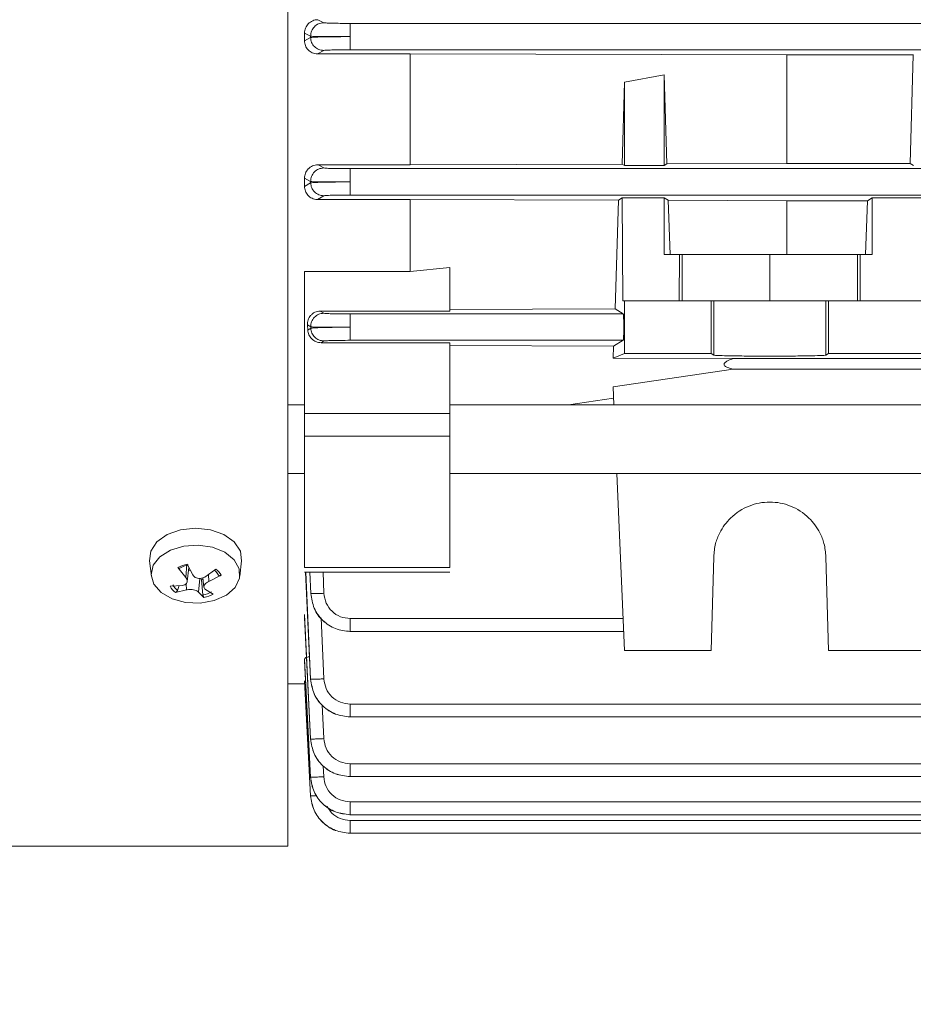
# Model space of a CAD drawing. Extents: x -89 to 47, y 10 to 245.
# Drawn here: x -28 to -26, y 149 to 152 of the extents above; entities that cross this region are included whole.
import ezdxf

# ---------------------------------------------------------------- set-up
doc = ezdxf.new("R2010")
doc.units = 0
doc.header["$MEASUREMENT"] = 0
doc.layers.get('DEFPOINTS').update_dxf_attribs({"linetype": 'CONTINUOUS'})
doc.layers.add('DIMENSION', color=1, linetype='CONTINUOUS')
doc.layers.add('POWERHEAD', color=3, linetype='CONTINUOUS')
doc.dimstyles.get("Standard").update_dxf_attribs({"dimscale": 18, "dimtxt": 0.18, "dimasz": 0.18, "dimexe": 0.0625, "dimexo": 0.0625, "dimgap": 0.09, "dimtad": 0, "dimtih": 1, "dimtoh": 1, "dimdec": 4, "dimzin": 0, "dimdsep": 46, "dimlunit": 5, "dimtxsty": 'Standard', "dimcen": 0.09, "dimadec": 0, "dimazin": 0, "dimtfac": 1, "dimtdec": 4, "dimtofl": 0, "dimtmove": 0, "dimatfit": 3, "dimfxl": 1, "dimfrac": 2, "dimtolj": 1, "dimtzin": 0, "dimarcsym": 0})

# ---------------------------------------------------------------- blocks, each defined once
blk = doc.blocks.new('*D1')
at = {"layer": 'DEFPOINTS', "color": 0, "transparency": 16777216}
for p in [(-14.0479, 164.8254), (-14.0479, 149.4433), (-44.0608, 147.3299)]:
    blk.add_point(p, dxfattribs=at)
at = {"layer": 'DIMENSION', "color": 0, "lineweight": -2, "transparency": 16777216}
for p, q in [((-44.0608, 148.4549), (-44.0608, 165.9504)), ((-14.0479, 150.5683), (-14.0479, 165.9504)), ((-40.8265, 164.8254), (-34.7723, 164.8254)), ((-17.2823, 164.8254), (-24.9173, 164.8254))]:
    blk.add_line(p, q, dxfattribs=at)
at = {"layer": 'DIMENSION', "color": 0, "transparency": 16777216}
for points in [[(-40.8265, 165.3645), (-40.8265, 164.2863), (-44.0608, 164.8254)], [(-17.2823, 165.3645), (-17.2823, 164.2863), (-14.0479, 164.8254)]]:
    blk.add_solid(points, dxfattribs=at)
at = {"layer": 'DIMENSION', "color": 0, "transparency": 16777216, "insert": (-29.8448, 164.8254), "char_height": 3.24, "attachment_point": 5}
blk.add_mtext('\\A1;"A"', dxfattribs=at)

msp = doc.modelspace()

# ---------------------------------------------------------------- linework, layer by layer
at = {"layer": 'POWERHEAD', "linetype": 'Continuous', "lineweight": 15}
for p, q in [((-27.51169, 149.37172), (-27.51169, 156.36384)), ((-27.42239, 151.83549), (-27.40514, 151.82642)), ((-27.32645, 151.82446), (-22.36395, 151.82446)), ((-27.46248, 151.79581), (-27.46248, 151.77268)), ((-27.44446, 151.7864), (-27.46248, 151.79581)), ((-27.46248, 151.77268), (-27.44439, 151.78248)), ((-27.44439, 151.78248), (-27.44446, 151.7864)), ((-27.40508, 151.74379), (-27.42387, 151.73369)), ((-27.14752, 151.73369), (-27.42387, 151.73369)), ((-22.36395, 151.74575), (-27.32645, 151.74575)), ((-27.14752, 151.73369), (-26.02378, 151.7303)), ((-27.14752, 151.40294), (-27.14752, 151.73369)), ((-26.02378, 151.7303), (-25.64677, 151.7303)), ((-26.02378, 151.40644), (-26.02378, 151.7303)), ((-25.65639, 151.40644), (-25.64677, 151.7303)), ((-25.64654, 151.73044), (-25.64677, 151.7303)), ((-26.51505, 151.40491), (-26.50776, 151.6489)), ((-26.50776, 151.6489), (-26.38965, 151.67061)), ((-26.50776, 151.6489), (-26.50776, 151.40051)), ((-26.38965, 151.67061), (-26.38166, 151.40532)), ((-26.38965, 151.40051), (-26.38965, 151.67061)), ((-27.42209, 151.40294), (-27.14752, 151.40294)), ((-27.42209, 151.40294), (-27.40496, 151.39335)), ((-27.32623, 151.39139), (-22.36394, 151.39139)), ((-27.14752, 151.40294), (-26.51505, 151.40491)), ((-26.50776, 151.40051), (-26.51505, 151.40491)), ((-26.38965, 151.40051), (-26.50776, 151.40051)), ((-26.38166, 151.40532), (-26.38965, 151.40051)), ((-26.38166, 151.40532), (-26.02378, 151.40644)), ((-25.65639, 151.40644), (-26.02378, 151.40644)), ((-25.64654, 151.40051), (-25.65639, 151.40644)), ((-27.46248, 151.36316), (-27.46248, 151.33845)), ((-27.44427, 151.35307), (-27.46248, 151.36316)), ((-27.44418, 151.34913), (-27.44427, 151.35307)), ((-27.46248, 151.33845), (-27.44418, 151.34913)), ((-27.40486, 151.31071), (-27.42417, 151.29955)), ((-27.14752, 151.29955), (-27.42417, 151.29955)), ((-22.36394, 151.31267), (-27.32623, 151.31267)), ((-27.14752, 151.29955), (-26.5261, 151.2975)), ((-27.14752, 151.08479), (-27.14752, 151.29955)), ((-26.53638, 150.97298), (-26.5261, 151.2975)), ((-26.5261, 151.2975), (-26.51527, 151.304)), ((-26.51527, 151.304), (-26.38965, 151.304)), ((-26.51527, 151.304), (-26.51291, 150.9977)), ((-26.38965, 151.304), (-26.37794, 151.29701)), ((-26.38965, 151.304), (-26.38965, 151.1355)), ((-26.37794, 151.29701), (-26.02378, 151.29583)), ((-26.37794, 151.29701), (-26.37185, 151.1355)), ((-26.02378, 151.29583), (-25.78324, 151.29583)), ((-26.02378, 151.29583), (-26.02378, 151.1355)), ((-25.78324, 151.29583), (-25.78935, 151.1355)), ((-25.78324, 151.29583), (-25.76957, 151.304)), ((-25.76957, 151.304), (-25.39555, 151.304)), ((-25.76957, 151.304), (-25.76957, 151.1355)), ((-26.34401, 151.1355), (-26.38965, 151.1355)), ((-26.34465, 150.9977), (-26.34401, 151.1355)), ((-26.33645, 151.1355), (-26.34401, 151.1355)), ((-26.33645, 150.9977), (-26.33645, 151.1355)), ((-26.07468, 151.1355), (-26.33645, 151.1355)), ((-25.81292, 151.1355), (-26.07468, 151.1355)), ((-26.07468, 150.9977), (-26.07468, 151.1355)), ((-25.81292, 151.1355), (-25.81292, 150.9977)), ((-25.80536, 151.1355), (-25.81292, 151.1355)), ((-25.76957, 151.1355), (-25.80536, 151.1355)), ((-25.80536, 151.1355), (-25.80472, 150.9977)), ((-27.14752, 151.08479), (-27.02941, 151.09653)), ((-27.02941, 150.96676), (-27.02941, 151.09653)), ((-27.46248, 151.08479), (-27.14752, 151.08479)), ((-27.46248, 151.08479), (-27.46248, 150.66137)), ((-27.02941, 150.97125), (-26.53638, 150.97298)), ((-26.53638, 150.97298), (-26.51193, 150.95832)), ((-26.50776, 150.9977), (-26.51291, 150.9977)), ((-26.50776, 150.9977), (-26.24928, 150.9977)), ((-26.50776, 150.84022), (-26.50776, 150.9977)), ((-26.24928, 150.9977), (-26.24195, 150.9977)), ((-26.24928, 150.84022), (-26.24928, 150.9977)), ((-26.24195, 150.83533), (-26.24195, 150.9977)), ((-25.90742, 150.9977), (-25.90009, 150.9977)), ((-25.90742, 150.83533), (-25.90742, 150.9977)), ((-25.90009, 150.9977), (-25.26503, 150.9977)), ((-25.90009, 150.9977), (-25.90009, 150.84022)), ((-27.41528, 150.96676), (-27.02941, 150.96676)), ((-27.41528, 150.96676), (-27.40469, 150.96029)), ((-27.32592, 150.95832), (-26.51193, 150.95832)), ((-27.444, 150.91974), (-27.45361, 150.92553)), ((-27.45361, 150.92553), (-27.45275, 150.9101)), ((-27.45275, 150.9101), (-27.44388, 150.91579)), ((-27.44388, 150.91579), (-27.444, 150.91974)), ((-27.40457, 150.87763), (-27.41253, 150.87259)), ((-27.02941, 150.87259), (-27.41253, 150.87259)), ((-26.51193, 150.8796), (-27.32592, 150.8796)), ((-27.02941, 150.66137), (-27.02941, 150.87259)), ((-27.02941, 150.86427), (-26.54061, 150.8624)), ((-26.54208, 150.8265), (-26.54061, 150.8624)), ((-26.51193, 150.8796), (-26.54061, 150.8624)), ((-26.54208, 150.8265), (-26.50776, 150.84022)), ((-26.54208, 150.8265), (-26.18402, 150.82557)), ((-26.50776, 150.84022), (-26.24928, 150.84022)), ((-26.24195, 150.83533), (-26.24928, 150.84022)), ((-26.18402, 150.82557), (-22.81574, 150.82557)), ((-25.90009, 150.84022), (-25.90742, 150.83533)), ((-25.26503, 150.84022), (-25.90009, 150.84022)), ((-26.54208, 150.74059), (-26.18402, 150.79398)), ((-22.81574, 150.79398), (-26.18402, 150.79398)), ((-27.46248, 150.73854), (-27.46262, 150.73854)), ((-26.54208, 150.74059), (-26.53976, 150.68736)), ((-27.02929, 150.7346), (-27.02941, 150.7346)), ((-26.67484, 150.68736), (-26.54061, 150.70692)), ((-27.46248, 150.68736), (-27.51169, 150.68736)), ((-22.01749, 150.68736), (-27.02941, 150.68736)), ((-27.46248, 150.66137), (-27.02941, 150.66137)), ((-27.46248, 150.59351), (-27.02941, 150.59351)), ((-27.51169, 150.48263), (-27.46248, 150.48263)), ((-27.02941, 150.48263), (-22.01749, 150.48263)), ((-26.53082, 150.48263), (-26.50776, 149.95439)), ((-27.46248, 150.27314), (-27.46248, 150.25873)), ((-27.92468, 150.22239), (-27.91929, 150.17604)), ((-27.81661, 150.17255), (-27.81306, 150.21233)), ((-27.81228, 150.2125), (-27.79581, 150.18031)), ((-27.65528, 150.17604), (-27.64989, 150.22239)), ((-26.24928, 149.95439), (-26.24195, 150.23436)), ((-25.90742, 150.23436), (-25.90009, 149.95439)), ((-27.81661, 150.17255), (-27.83992, 150.20219)), ((-27.81219, 150.16078), (-27.80731, 150.20278)), ((-27.75993, 150.17384), (-27.7269, 150.19711)), ((-27.7481, 150.16019), (-27.74899, 150.18155)), ((-27.71118, 150.17898), (-27.7481, 150.16019)), ((-27.73223, 150.19538), (-27.72382, 150.18694)), ((-27.7191, 150.17957), (-27.72584, 150.18898)), ((-27.46256, 150.18808), (-27.02933, 150.18808)), ((-27.02941, 150.20221), (-27.46248, 150.20221)), ((-27.45918, 150.18808), (-27.44427, 149.86944)), ((-27.44418, 149.86944), (-27.45862, 150.18808)), ((-27.44672, 150.18808), (-27.444, 150.12473)), ((-27.44388, 150.12473), (-27.4465, 150.18808)), ((-27.40457, 150.12538), (-27.40716, 150.18808)), ((-27.86338, 150.14617), (-27.82647, 150.14901)), ((-27.83611, 150.14827), (-27.84104, 150.13406)), ((-27.81464, 150.13536), (-27.81585, 150.15398)), ((-27.77876, 150.12889), (-27.77451, 150.16981)), ((-27.76995, 150.16597), (-27.7713, 150.16998)), ((-27.76528, 150.1204), (-27.76995, 150.16597)), ((-27.76564, 150.17141), (-27.7624, 150.14351)), ((-27.81464, 150.13536), (-27.84766, 150.12804)), ((-27.76228, 150.11265), (-27.77876, 150.12889)), ((-27.75796, 150.13666), (-27.73465, 150.12296)), ((-27.444, 150.12473), (-27.44388, 150.12473)), ((-27.46248, 150.06211), (-27.46248, 150.05319)), ((-27.44439, 149.69109), (-27.46248, 150.06211)), ((-27.46248, 150.05319), (-27.44446, 149.69109)), ((-27.40486, 149.87025), (-27.41311, 150.05232)), ((-26.51193, 150.05), (-27.32592, 150.05)), ((-27.32707, 150.01166), (-26.51026, 150.01166)), ((-26.24928, 149.95439), (-26.50776, 149.95439)), ((-25.90009, 149.95439), (-25.26503, 149.95439)), ((-27.46248, 149.92945), (-27.46248, 149.92453)), ((-27.44453, 149.57742), (-27.46248, 149.92945)), ((-27.46248, 149.92453), (-27.44457, 149.57742)), ((-27.51169, 149.85597), (-27.46211, 149.85597)), ((-27.46248, 149.86458), (-27.46248, 149.86301)), ((-27.4446, 149.52201), (-27.46248, 149.86458)), ((-27.46248, 149.86301), (-27.44462, 149.52201)), ((-27.44427, 149.86944), (-27.44418, 149.86944)), ((-27.40508, 149.69201), (-27.40998, 149.79273)), ((-22.36394, 149.79519), (-27.32623, 149.79519)), ((-27.32738, 149.75685), (-22.36324, 149.75685)), ((-27.44446, 149.69109), (-27.44439, 149.69109)), ((-27.40521, 149.57841), (-27.40687, 149.61081)), ((-22.36395, 149.61717), (-27.32645, 149.61717)), ((-27.44457, 149.57742), (-27.44453, 149.57742)), ((-27.32759, 149.57883), (-22.36325, 149.57883)), ((-27.44462, 149.52201), (-27.4446, 149.52201)), ((-22.36396, 149.50372), (-27.32659, 149.50372)), ((-27.32767, 149.46538), (-22.36326, 149.46538)), ((-22.36396, 149.4484), (-27.32666, 149.4484)), ((-27.32777, 149.41006), (-22.36326, 149.41006)), ((-27.32777, 149.41006), (-27.32777, 149.41006)), ((-32.98324, 149.37172), (-27.51169, 149.37172))]:
    msp.add_line(p, q, dxfattribs=at)
at = {"layer": 'POWERHEAD', "linetype": 'Continuous', "lineweight": 15, "flags": 128}
for points in [[(-27.92468, 150.22239), (-27.92086, 150.25146), (-27.90264, 150.27871), (-27.87192, 150.30061), (-27.83203, 150.31477), (-27.78728, 150.31967)], [(-27.78728, 150.31967), (-27.74254, 150.31477), (-27.70265, 150.30061), (-27.67193, 150.27871), (-27.6537, 150.25146), (-27.64989, 150.22239)], [(-27.67221, 150.22559), (-27.65719, 150.19875), (-27.65627, 150.17016), (-27.66954, 150.14293), (-27.69558, 150.12), (-27.73155, 150.10386), (-27.77356, 150.09626), (-27.81706, 150.09801), (-27.85733, 150.10894), (-27.89001, 150.12786), (-27.91156, 150.15271), (-27.91964, 150.18081), (-27.91338, 150.2091), (-27.89345, 150.23453), (-27.86202, 150.25434), (-27.82249, 150.26637), (-27.77914, 150.26934), (-27.73668, 150.2629), (-27.6997, 150.24778), (-27.67221, 150.22559)]]:
    msp.add_lwpolyline(points, dxfattribs=at)
at = {"layer": 'POWERHEAD', "linetype": 'Continuous', "lineweight": 15}
for centre, radius, start, end in [((-27.79259, 150.11756), 0.09696, 101.71605, 119.21444), ((-27.79202, 150.1249), 0.08671, 101.48498, 119.44551), ((-27.75775, 150.15448), 0.05262, 27.74513, 54.10924), ((-27.75985, 150.15821), 0.04608, 36.31782, 44.29948), ((-27.75477, 150.16191), 0.03981, 26.33972, 36.35846), ((-27.81368, 150.17236), 0.04707, 207.39906, 234.45531), ((-27.78552, 150.23112), 0.06698, 283.44765, 287.69828), ((-27.81682, 150.17067), 0.05262, 207.74513, 234.10924), ((-27.78254, 150.20537), 0.08671, 281.48498, 299.44551), ((-27.78197, 150.20759), 0.09696, 281.71605, 299.21444)]:
    msp.add_arc(centre, radius, start, end, dxfattribs=at)
for points, knots in [([(-27.46248, 151.79581), (-27.46187, 151.80085), (-27.46066, 151.81092), (-27.4532, 151.82192), (-27.44521, 151.82871), (-27.43815, 151.8325), (-27.43046, 151.83502), (-27.42507, 151.83533), (-27.42239, 151.83549)], [0, 0, 0, 0, 0.2498921, 0.4994821, 0.624705, 0.7495196, 0.8755934, 1, 1, 1, 1]), ([(-27.40514, 151.82642), (-27.41035, 151.82582), (-27.41816, 151.82491), (-27.42734, 151.81982), (-27.43527, 151.81316), (-27.44279, 151.80198), (-27.4439, 151.79159), (-27.44446, 151.7864)], [0, 0, 0, 0, 0.25014266, 0.37563272, 0.50078564, 0.75040075, 1, 1, 1, 1]), ([(-27.40514, 151.82642), (-27.40347, 151.82616), (-27.40013, 151.82564), (-27.38196, 151.825), (-27.35642, 151.82455), (-27.33644, 151.82449), (-27.32645, 151.82446)], [0, 0, 0, 0, 0.2493324, 0.4996377, 0.7499401, 1, 1, 1, 1]), ([(-27.42387, 151.73369), (-27.4265, 151.73384), (-27.43177, 151.73415), (-27.43927, 151.73663), (-27.44611, 151.74038), (-27.45379, 151.7471), (-27.46082, 151.75793), (-27.46193, 151.76776), (-27.46248, 151.77268)], [0, 0, 0, 0, 0.1244975, 0.2501284, 0.3744302, 0.4999537, 0.7495942, 1, 1, 1, 1]), ([(-27.32645, 151.7851), (-27.34143, 151.78505), (-27.37139, 151.78494), (-27.4097, 151.78517), (-27.43695, 151.78566), (-27.44196, 151.78615), (-27.44446, 151.7864)], [0, 0, 0, 0, 0.2500815, 0.500382, 0.7506739, 1, 1, 1, 1]), ([(-27.44439, 151.78248), (-27.4419, 151.78275), (-27.43691, 151.7833), (-27.40969, 151.7841), (-27.37138, 151.78476), (-27.34142, 151.78499), (-27.32645, 151.7851)], [0, 0, 0, 0, 0.249318, 0.499621, 0.7499285, 1, 1, 1, 1]), ([(-27.44439, 151.78248), (-27.44369, 151.7774), (-27.44228, 151.76726), (-27.43326, 151.75446), (-27.42035, 151.74556), (-27.41017, 151.74438), (-27.40508, 151.74379)], [0, 0, 0, 0, 0.2499279, 0.4998698, 0.7495711, 1, 1, 1, 1]), ([(-27.32645, 151.74575), (-27.33644, 151.74572), (-27.35641, 151.74566), (-27.38194, 151.74521), (-27.40009, 151.74456), (-27.40342, 151.74404), (-27.40508, 151.74379)], [0, 0, 0, 0, 0.2500683, 0.5003633, 0.750663, 1, 1, 1, 1]), ([(-27.46248, 151.36316), (-27.46194, 151.36806), (-27.46086, 151.37785), (-27.45358, 151.38882), (-27.4456, 151.39576), (-27.43844, 151.39975), (-27.43052, 151.40243), (-27.42489, 151.40277), (-27.42209, 151.40294)], [0, 0, 0, 0, 0.2504547, 0.5002067, 0.6267027, 0.7501068, 0.8758711, 1, 1, 1, 1]), ([(-27.40496, 151.39335), (-27.41019, 151.39275), (-27.41804, 151.39184), (-27.42724, 151.3867), (-27.43524, 151.37999), (-27.44094, 151.37094), (-27.44396, 151.36091), (-27.44417, 151.35568), (-27.44427, 151.35307)], [0, 0, 0, 0, 0.24983398, 0.37517135, 0.5001663, 0.74946486, 0.87476575, 1, 1, 1, 1]), ([(-27.40496, 151.39335), (-27.40331, 151.39309), (-27.40001, 151.39258), (-27.38184, 151.39193), (-27.35626, 151.39148), (-27.33624, 151.39142), (-27.32623, 151.39139)], [0, 0, 0, 0, 0.2493276, 0.4996349, 0.7499387, 1, 1, 1, 1]), ([(-27.32623, 151.35203), (-27.34124, 151.35194), (-27.37125, 151.35177), (-27.40962, 151.35191), (-27.43686, 151.35235), (-27.44181, 151.35283), (-27.44427, 151.35307)], [0, 0, 0, 0, 0.2500779, 0.5003732, 0.7506675, 1, 1, 1, 1]), ([(-27.44418, 151.34913), (-27.44179, 151.34941), (-27.43701, 151.34997), (-27.40952, 151.35084), (-27.3711, 151.35158), (-27.34117, 151.35188), (-27.32623, 151.35203)], [0, 0, 0, 0, 0.2500571, 0.5003574, 0.7506726, 1, 1, 1, 1]), ([(-27.42417, 151.29955), (-27.42689, 151.29971), (-27.43235, 151.30004), (-27.44001, 151.30269), (-27.44685, 151.30664), (-27.45439, 151.3135), (-27.46105, 151.32422), (-27.462, 151.3337), (-27.46248, 151.33845)], [0, 0, 0, 0, 0.1238724, 0.2489523, 0.3718061, 0.4988485, 0.7490371, 1, 1, 1, 1]), ([(-27.40486, 151.31071), (-27.40992, 151.31132), (-27.42004, 151.31254), (-27.43294, 151.32129), (-27.44206, 151.33396), (-27.44347, 151.34407), (-27.44418, 151.34913)], [0, 0, 0, 0, 0.24992902, 0.49987187, 0.74957807, 1, 1, 1, 1]), ([(-27.32623, 151.31267), (-27.33619, 151.31264), (-27.35615, 151.31258), (-27.38176, 151.31214), (-27.40009, 151.31149), (-27.40327, 151.31097), (-27.40486, 151.31071)], [0, 0, 0, 0, 0.2493361, 0.4996395, 0.7499297, 1, 1, 1, 1]), ([(-27.45361, 150.92553), (-27.45337, 150.9305), (-27.4529, 150.94041), (-27.44636, 150.95181), (-27.43873, 150.95914), (-27.4317, 150.96337), (-27.42378, 150.96623), (-27.4181, 150.96658), (-27.41528, 150.96676)], [0, 0, 0, 0, 0.2509591, 0.5008161, 0.6274437, 0.7503986, 0.875693, 1, 1, 1, 1]), ([(-27.40469, 150.96029), (-27.40994, 150.95968), (-27.41783, 150.95876), (-27.42706, 150.95358), (-27.43507, 150.94682), (-27.44075, 150.93771), (-27.44374, 150.92762), (-27.44392, 150.92237), (-27.444, 150.91974)], [0, 0, 0, 0, 0.2498361, 0.3751766, 0.500169, 0.749461, 0.8747644, 1, 1, 1, 1]), ([(-27.40469, 150.96029), (-27.40307, 150.96003), (-27.39983, 150.95951), (-27.38166, 150.95886), (-27.35603, 150.95841), (-27.33595, 150.95835), (-27.32592, 150.95832)], [0, 0, 0, 0, 0.249321, 0.499631, 0.7499362, 1, 1, 1, 1]), ([(-26.51193, 150.95832), (-26.5118, 150.95802), (-26.51154, 150.95748), (-26.51114, 150.95372), (-26.51069, 150.94643), (-26.51034, 150.93402), (-26.51021, 150.91896), (-26.51034, 150.9039), (-26.51069, 150.89149), (-26.51114, 150.8842), (-26.51154, 150.88045), (-26.5118, 150.8799), (-26.51193, 150.8796)], [0, 0, 0, 0, 0.0766507, 0.1440135, 0.2504668, 0.3785109, 0.5, 0.6215007, 0.7495333, 0.8559952, 0.9233558, 1, 1, 1, 1]), ([(-27.32592, 150.91896), (-27.34096, 150.91884), (-27.37106, 150.91859), (-27.4095, 150.91866), (-27.43673, 150.91903), (-27.44158, 150.91951), (-27.444, 150.91974)], [0, 0, 0, 0, 0.2500727, 0.5003615, 0.7506597, 1, 1, 1, 1]), ([(-27.44388, 150.91579), (-27.44148, 150.91608), (-27.43666, 150.91665), (-27.40947, 150.91757), (-27.37105, 150.91841), (-27.34096, 150.91878), (-27.32592, 150.91896)], [0, 0, 0, 0, 0.2493252, 0.4996429, 0.7499448, 1, 1, 1, 1]), ([(-27.40457, 150.87763), (-27.4096, 150.87824), (-27.41968, 150.87945), (-27.43255, 150.88812), (-27.44168, 150.9007), (-27.44315, 150.91076), (-27.44388, 150.91579)], [0, 0, 0, 0, 0.2499302, 0.4998739, 0.7495849, 1, 1, 1, 1]), ([(-27.41253, 150.87259), (-27.41521, 150.87274), (-27.42061, 150.87306), (-27.43085, 150.87635), (-27.44172, 150.88372), (-27.45045, 150.89604), (-27.45198, 150.90541), (-27.45275, 150.9101)], [0, 0, 0, 0, 0.1239002, 0.2495773, 0.4987008, 0.7490295, 1, 1, 1, 1]), ([(-27.32592, 150.8796), (-27.33595, 150.87957), (-27.35601, 150.87951), (-27.38163, 150.87906), (-27.39976, 150.87841), (-27.40296, 150.87789), (-27.40457, 150.87763)], [0, 0, 0, 0, 0.250079, 0.5003707, 0.7506706, 1, 1, 1, 1]), ([(-25.90742, 150.83533), (-25.90866, 150.83511), (-25.911, 150.83468), (-25.92696, 150.83398), (-25.95795, 150.83322), (-26.01069, 150.83264), (-26.07468, 150.83242), (-26.13868, 150.83264), (-26.19142, 150.83322), (-26.22241, 150.83398), (-26.23837, 150.83468), (-26.24071, 150.83511), (-26.24195, 150.83533)], [0, 0, 0, 0, 0.0766176, 0.143959, 0.2504026, 0.3784598, 0.5, 0.6215375, 0.7495973, 0.8560389, 0.9233809, 1, 1, 1, 1]), ([(-26.18402, 150.79398), (-26.18977, 150.79531), (-26.1985, 150.79733), (-26.20723, 150.80157), (-26.21048, 150.80493), (-26.21133, 150.80766), (-26.2105, 150.81051), (-26.20734, 150.81432), (-26.19863, 150.81996), (-26.18984, 150.82333), (-26.18402, 150.82557)], [0, 0, 0, 0, 0.25611235, 0.38945842, 0.44843435, 0.50004898, 0.55052516, 0.60814034, 0.74055481, 1, 1, 1, 1]), ([(-26.24195, 150.23436), (-26.24071, 150.24751), (-26.23837, 150.27221), (-26.22241, 150.31255), (-26.19142, 150.35506), (-26.13868, 150.38913), (-26.07469, 150.40129), (-26.01069, 150.38913), (-25.95795, 150.35506), (-25.92696, 150.31255), (-25.911, 150.27221), (-25.90866, 150.24751), (-25.90742, 150.23436)], [0, 0, 0, 0, 0.07661757, 0.14395902, 0.25040265, 0.37846048, 0.49999999, 0.6215382, 0.74959734, 0.85603894, 0.9233809, 1, 1, 1, 1]), ([(-27.83992, 150.20219), (-27.83948, 150.20164), (-27.83861, 150.20055), (-27.83719, 150.19964), (-27.8359, 150.19944), (-27.83507, 150.19985), (-27.83473, 150.20029), (-27.83465, 150.2004)], [0, 0, 0, 0, 0.2325617, 0.4651675, 0.6966754, 0.9269075, 1, 1, 1, 1]), ([(-27.8034, 150.19515), (-27.80355, 150.19512), (-27.80545, 150.19468), (-27.80705, 150.19341), (-27.80853, 150.19224)], [0, 0, 0, 0, 0.0779179, 1, 1, 1, 1]), ([(-27.79581, 150.18031), (-27.7945, 150.17846), (-27.79189, 150.17476), (-27.7853, 150.17105), (-27.77763, 150.16929), (-27.76961, 150.16973), (-27.76366, 150.17166), (-27.76071, 150.17338), (-27.75993, 150.17384)], [0, 0, 0, 0, 0.1889225, 0.3779661, 0.5639642, 0.7481178, 0.9331215, 1, 1, 1, 1]), ([(-27.7191, 150.17957), (-27.7187, 150.17915), (-27.71791, 150.1783), (-27.71607, 150.17774), (-27.71399, 150.1778), (-27.7123, 150.17835), (-27.71141, 150.17885), (-27.71118, 150.17898)], [0, 0, 0, 0, 0.2299253, 0.459857, 0.6897949, 0.9207314, 1, 1, 1, 1]), ([(-27.82647, 150.14901), (-27.82413, 150.14955), (-27.81944, 150.15064), (-27.81452, 150.15448), (-27.81196, 150.15943), (-27.81207, 150.16506), (-27.81413, 150.16955), (-27.81609, 150.17192), (-27.81661, 150.17255)], [0, 0, 0, 0, 0.1889225, 0.3779661, 0.5639642, 0.7481178, 0.9331215, 1, 1, 1, 1]), ([(-27.7481, 150.16019), (-27.75044, 150.15903), (-27.75512, 150.15669), (-27.76004, 150.15187), (-27.76261, 150.14677), (-27.7625, 150.14187), (-27.76044, 150.13855), (-27.75848, 150.13705), (-27.75796, 150.13666)], [0, 0, 0, 0, 0.1889225, 0.3779661, 0.5639642, 0.7481178, 0.9331215, 1, 1, 1, 1]), ([(-27.84766, 150.12804), (-27.84705, 150.12819), (-27.84582, 150.12847), (-27.84396, 150.12972), (-27.84237, 150.1314), (-27.84146, 150.13295), (-27.84112, 150.13384), (-27.84104, 150.13406)], [0, 0, 0, 0, 0.2325617, 0.4651675, 0.6966754, 0.9269075, 1, 1, 1, 1]), ([(-27.77876, 150.12889), (-27.78006, 150.13012), (-27.78267, 150.13256), (-27.78927, 150.1353), (-27.79693, 150.13692), (-27.80496, 150.1372), (-27.81091, 150.13644), (-27.81386, 150.13559), (-27.81464, 150.13536)], [0, 0, 0, 0, 0.1889225, 0.3779661, 0.5639642, 0.7481178, 0.9331215, 1, 1, 1, 1]), ([(-27.76228, 150.11265), (-27.76259, 150.11296), (-27.7632, 150.11357), (-27.76407, 150.11531), (-27.76478, 150.11741), (-27.76514, 150.11919), (-27.76525, 150.12016), (-27.76528, 150.1204)], [0, 0, 0, 0, 0.2325617, 0.4651675, 0.6966754, 0.9269075, 1, 1, 1, 1]), ([(-27.444, 150.12473), (-27.44148, 150.11004), (-27.43643, 150.08065), (-27.41838, 150.05087), (-27.40343, 150.0418), (-27.40131, 150.04051)], [0, 0, 0, 0, 0.4614805, 0.923349, 1, 1, 1, 1]), ([(-27.40457, 150.12538), (-27.40962, 150.12519), (-27.41971, 150.12479), (-27.43256, 150.12448), (-27.44161, 150.12443), (-27.44312, 150.12463), (-27.44388, 150.12473)], [0, 0, 0, 0, 0.2504151, 0.5001261, 0.7500698, 1, 1, 1, 1]), ([(-27.32592, 150.01166), (-27.34096, 150.01337), (-27.37105, 150.01678), (-27.40947, 150.04265), (-27.43666, 150.08002), (-27.44148, 150.10985), (-27.44388, 150.12473)], [0, 0, 0, 0, 0.2500552, 0.5003571, 0.7506748, 1, 1, 1, 1]), ([(-27.32592, 150.05), (-27.33595, 150.05114), (-27.35601, 150.05341), (-27.38163, 150.07066), (-27.39976, 150.09557), (-27.40296, 150.11546), (-27.40457, 150.12538)], [0, 0, 0, 0, 0.250079, 0.5003707, 0.7506706, 1, 1, 1, 1]), ([(-27.46248, 149.92945), (-27.46187, 149.93059), (-27.46066, 149.93286), (-27.45405, 149.9353), (-27.44874, 149.93629), (-27.44741, 149.93654)], [0, 0, 0, 0, 0.4289634, 0.8574457, 1, 1, 1, 1]), ([(-27.44427, 149.86944), (-27.44187, 149.85454), (-27.43706, 149.82472), (-27.40954, 149.78761), (-27.37111, 149.76215), (-27.34117, 149.75861), (-27.32623, 149.75685)], [0, 0, 0, 0, 0.25006529, 0.50035349, 0.75065602, 1, 1, 1, 1]), ([(-27.40486, 149.87025), (-27.40994, 149.87003), (-27.42007, 149.8696), (-27.43295, 149.86923), (-27.44199, 149.86915), (-27.44345, 149.86935), (-27.44418, 149.86944)], [0, 0, 0, 0, 0.25042193, 0.50012813, 0.75007098, 1, 1, 1, 1]), ([(-27.32623, 149.75685), (-27.34123, 149.75855), (-27.37124, 149.76194), (-27.40959, 149.78769), (-27.43681, 149.82488), (-27.44173, 149.85461), (-27.44418, 149.86944)], [0, 0, 0, 0, 0.2500641, 0.5003693, 0.7506789, 1, 1, 1, 1]), ([(-27.32623, 149.79519), (-27.33623, 149.79632), (-27.35624, 149.79858), (-27.38181, 149.81575), (-27.39995, 149.84054), (-27.40323, 149.86036), (-27.40486, 149.87025)], [0, 0, 0, 0, 0.250073, 0.5003664, 0.750666, 1, 1, 1, 1]), ([(-27.44446, 149.69109), (-27.44202, 149.67622), (-27.43715, 149.64647), (-27.40963, 149.60948), (-27.37125, 149.58411), (-27.34137, 149.58059), (-27.32645, 149.57883)], [0, 0, 0, 0, 0.2500532, 0.5003395, 0.7506487, 1, 1, 1, 1]), ([(-27.40508, 149.69201), (-27.41017, 149.69177), (-27.42035, 149.6913), (-27.43326, 149.6909), (-27.44228, 149.69079), (-27.44369, 149.69099), (-27.44439, 149.69109)], [0, 0, 0, 0, 0.2504289, 0.5001302, 0.7500721, 1, 1, 1, 1]), ([(-27.32645, 149.57883), (-27.34142, 149.58052), (-27.37138, 149.5839), (-27.40969, 149.60956), (-27.43691, 149.64662), (-27.4419, 149.67629), (-27.44439, 149.69109)], [0, 0, 0, 0, 0.2500715, 0.500379, 0.750682, 1, 1, 1, 1]), ([(-27.32645, 149.61717), (-27.33644, 149.61829), (-27.35641, 149.62055), (-27.38194, 149.63765), (-27.40009, 149.66237), (-27.40342, 149.68214), (-27.40508, 149.69201)], [0, 0, 0, 0, 0.2500683, 0.5003633, 0.750663, 1, 1, 1, 1]), ([(-27.44457, 149.57742), (-27.44212, 149.56258), (-27.43721, 149.53287), (-27.40968, 149.49596), (-27.37134, 149.47065), (-27.34149, 149.46713), (-27.32659, 149.46538)], [0, 0, 0, 0, 0.2500448, 0.5003303, 0.7506446, 1, 1, 1, 1]), ([(-27.40521, 149.57841), (-27.41033, 149.57817), (-27.42055, 149.57768), (-27.4335, 149.57725), (-27.4425, 149.57713), (-27.44385, 149.57732), (-27.44453, 149.57742)], [0, 0, 0, 0, 0.2504361, 0.5001322, 0.7500733, 1, 1, 1, 1]), ([(-27.32659, 149.46538), (-27.34155, 149.46706), (-27.37147, 149.47044), (-27.40974, 149.49604), (-27.43698, 149.53303), (-27.44202, 149.56264), (-27.44453, 149.57742)], [0, 0, 0, 0, 0.2500772, 0.5003858, 0.7506836, 1, 1, 1, 1]), ([(-27.32659, 149.50372), (-27.33656, 149.50484), (-27.35651, 149.50709), (-27.38203, 149.52416), (-27.40018, 149.54882), (-27.40354, 149.56856), (-27.40521, 149.57841)], [0, 0, 0, 0, 0.2500647, 0.5003612, 0.7506614, 1, 1, 1, 1]), ([(-27.44462, 149.52201), (-27.44216, 149.50717), (-27.43723, 149.4775), (-27.4097, 149.44063), (-27.37138, 149.41534), (-27.34155, 149.41182), (-27.32666, 149.41006)], [0, 0, 0, 0, 0.2499906, 0.5002367, 0.7506068, 1, 1, 1, 1]), ([(-27.42525, 149.52215), (-27.42796, 149.52205), (-27.4351, 149.52179), (-27.44259, 149.52171), (-27.44393, 149.52191), (-27.4446, 149.52201)], [0, 0, 0, 0, 0.2336854, 0.6168539, 1, 1, 1, 1]), ([(-27.32666, 149.41006), (-27.34161, 149.41175), (-27.37152, 149.41513), (-27.40978, 149.4407), (-27.43702, 149.47764), (-27.44208, 149.50724), (-27.4446, 149.52201)], [0, 0, 0, 0, 0.2501091, 0.5004437, 0.7507061, 1, 1, 1, 1]), ([(-27.32666, 149.4484), (-27.33656, 149.44956), (-27.35637, 149.45188), (-27.38111, 149.46732), (-27.39047, 149.48266), (-27.39463, 149.48948)], [0, 0, 0, 0, 0.356939, 0.7142121, 1, 1, 1, 1])]:
    msp.add_open_spline(points, degree=3, knots=knots, dxfattribs=at)
for points in [[(-27.32645, 151.82446), (-27.32645, 151.82375), (-27.32645, 151.82235), (-27.32645, 151.81319), (-27.32645, 151.80032), (-27.32645, 151.79017), (-27.32645, 151.7851)], [(-27.32645, 151.7851), (-27.32645, 151.78003), (-27.32645, 151.76988), (-27.32645, 151.75701), (-27.32645, 151.74786), (-27.32645, 151.74645), (-27.32645, 151.74575)], [(-27.32623, 151.39139), (-27.32623, 151.39068), (-27.32623, 151.38927), (-27.32623, 151.38012), (-27.32623, 151.36725), (-27.32623, 151.3571), (-27.32623, 151.35203)], [(-27.32623, 151.35203), (-27.32623, 151.34696), (-27.32623, 151.33681), (-27.32623, 151.32394), (-27.32623, 151.31479), (-27.32623, 151.31338), (-27.32623, 151.31267)], [(-26.24195, 150.9977), (-26.23896, 150.9977), (-26.23297, 150.9977), (-26.19408, 150.9977), (-26.13936, 150.9977), (-26.07468, 150.9977), (-26.01001, 150.9977), (-25.95529, 150.9977), (-25.9164, 150.9977), (-25.91041, 150.9977), (-25.90742, 150.9977)], [(-27.32592, 150.95832), (-27.32592, 150.95761), (-27.32592, 150.9562), (-27.32592, 150.94705), (-27.32592, 150.93418), (-27.32592, 150.92403), (-27.32592, 150.91896)], [(-27.32592, 150.91896), (-27.32592, 150.91389), (-27.32592, 150.90374), (-27.32592, 150.89087), (-27.32592, 150.88172), (-27.32592, 150.88031), (-27.32592, 150.8796)], [(-27.46248, 150.66137), (-27.46248, 150.65585), (-27.46248, 150.64482), (-27.46248, 150.62638), (-27.46248, 150.60839), (-27.46248, 150.59847), (-27.46248, 150.59351)], [(-27.02941, 150.66137), (-27.02941, 150.65585), (-27.02941, 150.64482), (-27.02941, 150.62638), (-27.02941, 150.60839), (-27.02941, 150.59847), (-27.02941, 150.59351)], [(-27.46248, 150.59351), (-27.46248, 150.52443), (-27.46248, 150.38625), (-27.46248, 150.26356), (-27.46248, 150.20221)], [(-27.02941, 150.59351), (-27.02941, 150.52443), (-27.02941, 150.38625), (-27.02941, 150.26356), (-27.02941, 150.20221)], [(-27.32592, 150.05), (-27.32592, 150.04494), (-27.32592, 150.03483), (-27.32592, 150.02219), (-27.32592, 150.01338), (-27.32592, 150.01223), (-27.32592, 150.01166)], [(-27.32623, 149.79519), (-27.32623, 149.79013), (-27.32623, 149.78002), (-27.32623, 149.76738), (-27.32623, 149.75856), (-27.32623, 149.75742), (-27.32623, 149.75685)], [(-27.32645, 149.61717), (-27.32645, 149.61211), (-27.32645, 149.602), (-27.32645, 149.58936), (-27.32645, 149.58054), (-27.32645, 149.5794), (-27.32645, 149.57883)], [(-27.32659, 149.50372), (-27.32659, 149.49866), (-27.32659, 149.48855), (-27.32659, 149.47591), (-27.32659, 149.46709), (-27.32659, 149.46595), (-27.32659, 149.46538)], [(-27.32666, 149.4484), (-27.32666, 149.44335), (-27.32666, 149.43323), (-27.32666, 149.4206), (-27.32666, 149.41178), (-27.32666, 149.41064), (-27.32666, 149.41006)]]:
    msp.add_open_spline(points, degree=3, dxfattribs=at)

# ---------------------------------------------------------------- dimensions: what is measured, and where the dimension line sits
at = {"layer": 'DIMENSION'}
dim = msp.add_linear_dim(base=(-14.04788, 164.8254), p1=(-44.06085, 147.32989), p2=(-14.04788, 149.44332), text='"A"', dimstyle='Standard', override={"dimasz": 0.179688, "dimgap": 0.09375, "dimpost": '"'}, dxfattribs=at)
dim.commit()
dim.dimension.update_dxf_attribs({"geometry": '*D1', "text_midpoint": (-29.84484, 164.8254), "dimtype": 160})

doc.saveas('drawing.dxf')
